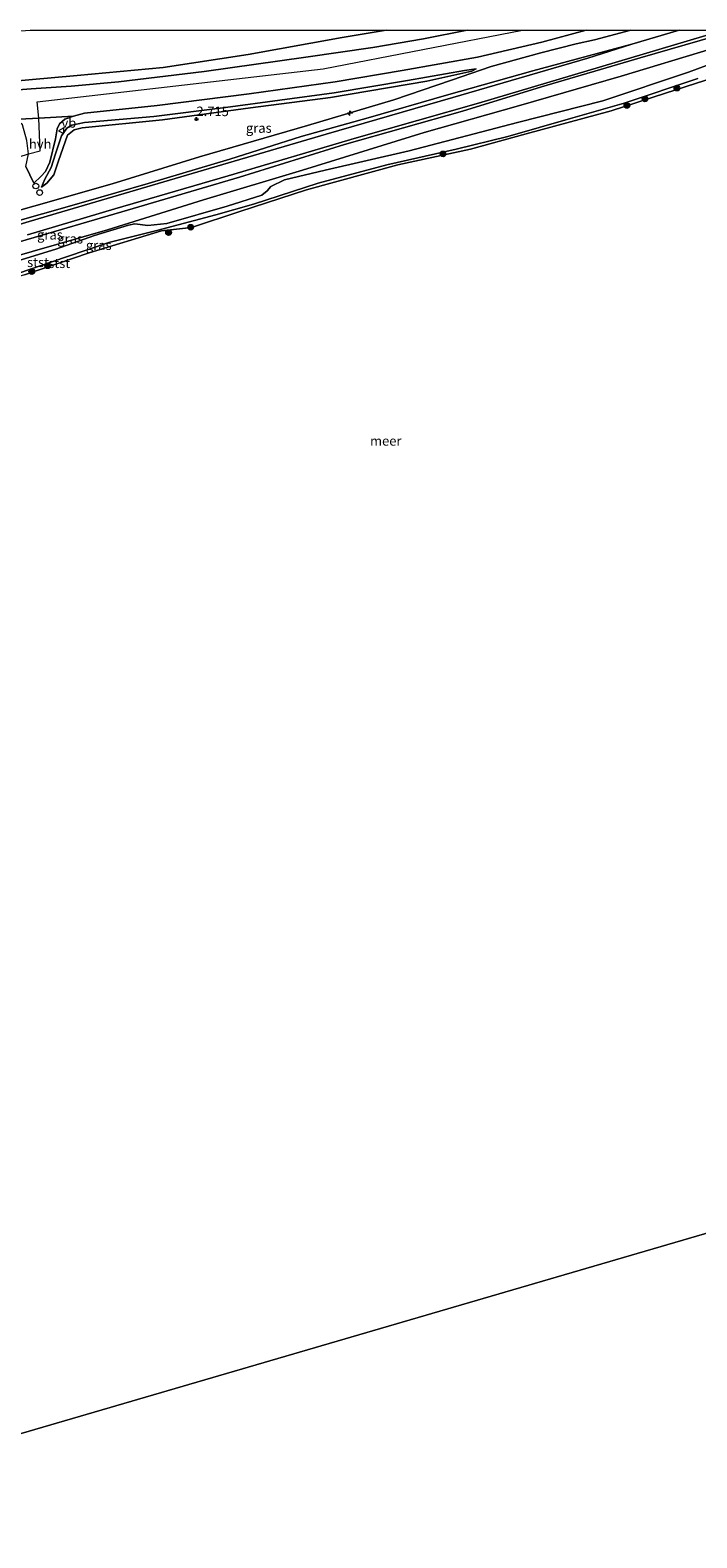
# Model space of a CAD drawing. Units: metres. Extents: x 159998 to 164885, y 471625 to 475001.
# Drawn here: x 160273 to 160448, y 474604 to 475000 of the extents above; entities that cross this region are included whole.
import ezdxf
from ezdxf.enums import TextEntityAlignment as Align

# ---------------------------------------------------------------- set-up
doc = ezdxf.new("R2010")
doc.units = ezdxf.units.M
doc.layers.get('0').update_dxf_attribs({"lineweight": 25})
for name, color, linetype, lineweight in [('B-ME-AL-OVERIG-S-B1', 7, 'Continuous', 18), ('B-ME-GR-BOOM-S-B1', 93, 'Continuous', 18), ('B-ME-GW-KRUINLIJN-L-B1', 93, 'Continuous', 18), ('B-ME-GW-TEENLIJN-L-B1', 93, 'Continuous', 18), ('B-ME-IE-GRASLAND-GV-B6', 93, 'Continuous', 18), ('B-ME-IE-HULPGEOMETRIE-L-B1', 53, 'Continuous', 18), ('B-ME-IE-INRICHTINGSELEMENT-S-B1', 253, 'Continuous', 18), ('B-ME-IE-TERREINAFSCHEIDING-DOORGANG-L-B1', 8, 'IE-TERREINAFSCHEIDING-KUNSTMATIG-OPEN', 18), ('B-ME-OB-BEKLEDING-GV-B6', 253, 'Continuous', 18), ('B-ME-OB-WATERLIJN-L-B1', 133, 'OB-WATERLIJN', 18), ('B-ME-OG-WATER-GV-B6', 153, 'Continuous', 18), ('B-ME-VH-VERH_SOORT-BITUMEN-GV-B6', 8, 'IE-TERREINAFSCHEIDING-NATUURLIJK-HOUTWAL', 18), ('B-ME-VH-VERH_SOORT-HALF_VERHARDING-GV-B6', 8, 'IE-TERREINAFSCHEIDING-NATUURLIJK-HOUTWAL', 18), ('B-ME-VW-MEUBILAIR_WEGMEUBILAIR-SLAGBOOM-S-B1', 8, 'Continuous', 18), ('B-ME-VW-MEUBILAIR_WEGMEUBILAIR-VERKEERSBORD-S-B1', 8, 'Continuous', 18)]:
    doc.layers.add(name, color=color, linetype=linetype, lineweight=lineweight)
doc.layers.add('B-ME-GW-HOOGTEPUNT-S-B1', color=10, linetype='Continuous')
doc.styles.add('NLCS-ISO', font='NLCS-ISO.TTF')
doc.linetypes.add('IE-TERREINAFSCHEIDING-KUNSTMATIG-OPEN', pattern='A,7,-1.5,[67,NLCS.SHX,S=0.75,R=0,X=0,Y=0],-1.5', length=10)
doc.linetypes.add('IE-TERREINAFSCHEIDING-NATUURLIJK-HOUTWAL', pattern='A,7,-1.5,[67,NLCS.SHX,S=0.75,R=45,X=0,Y=0],-1.5,7,-1.5,[70,NLCS.SHX,S=0.75,R=0,X=0,Y=0],-1.5', length=20)
doc.linetypes.add('OB-WATERLIJN', pattern='A,10,[32,NLCS.SHX,S=2,R=0,X=0,Y=0],-12', length=22)

# ---------------------------------------------------------------- blocks, each defined once
blk = doc.blocks.new('hecto')
for p, q in [((0, 0.625), (-0.625, 0)), ((0, -0.625), (0, 0.625)), ((-0.625, 0), (0.625, 0)), ((0.625, 0), (0, -0.625))]:
    blk.add_line(p, q)
blk = doc.blocks.new('hoogtepunt')
for p, q in [((-0.5, 0), (0.5, 0)), ((0, 0.5), (0, -0.5))]:
    blk.add_line(p, q)
blk = doc.blocks.new('boom')
h = blk.add_hatch(color=256)
edge = h.paths.add_edge_path()
edge.add_arc((0, 0), 0.75, 0, 360)
blk.add_circle((0, 0), 0.75)
blk = doc.blocks.new('dtb')
blk.add_circle((0, 0), 0.75)
blk = doc.blocks.new('verkeersbord')
for p, q in [((0, 0.75), (-0.75, -0.625)), ((0.75, -0.625), (0, 0.75)), ((-0.75, -0.625), (0.75, -0.625))]:
    blk.add_line(p, q)

msp = doc.modelspace()

# ---------------------------------------------------------------- linework, layer by layer
at = {"layer": 'B-ME-GW-KRUINLIJN-L-B1'}
for points in [[(160091.823, 474913.45, 2.909), (160163.446, 474933.993, 3.177), (160228.493, 474953.448, 2.936), (160272.153, 474967.495, 2.758), (160275.221, 474968.294, 2.738), (160274.875, 474976.896, 2.735), (160274.44, 474981.125, 2.738), (160349.638, 474989.808, 2.759), (160402.10201, 475000, 2.76251)], [(160091.823, 474913.45, 2.909), (160163.446, 474933.993, 3.177), (160228.493, 474953.448, 2.936), (160272.153, 474967.495, 2.758), (160275.221, 474968.294, 2.738), (160274.875, 474976.896, 2.735), (160274.44, 474981.125, 2.738), (160349.638, 474989.808, 2.759), (160402.10201, 475000, 2.76251)], [(160458.07879, 475000, 1.35243), (160456.722, 474999.602, 1.354), (160433.009, 474992.7, 1.348), (160407.119, 474985.055, 1.351), (160386.342, 474978.718, 1.371), (160355.299, 474969.904, 1.384), (160327.64, 474961.333, 1.364), (160298.134, 474952.696, 1.308), (160270.004, 474944.44, 1.238), (160240.872, 474935.989, 1.318), (160209.199, 474926.661, 1.304), (160178.85, 474917.548, 1.268), (160150.402, 474909.601, 1.344), (160123.441, 474901.741, 1.348), (160109.349, 474897.277, 1.241), (160104.157, 474895.214, 1.158), (160100.805, 474893.669, 1.121), (160097.774, 474892.388, 0.99)], [(160458.07879, 475000, 1.35243), (160456.722, 474999.602, 1.354), (160433.009, 474992.7, 1.348), (160407.119, 474985.055, 1.351), (160386.342, 474978.718, 1.371), (160355.299, 474969.904, 1.384), (160327.64, 474961.333, 1.364), (160298.134, 474952.696, 1.308), (160270.004, 474944.44, 1.238), (160240.872, 474935.989, 1.318), (160209.199, 474926.661, 1.304), (160178.85, 474917.548, 1.268), (160150.402, 474909.601, 1.344), (160123.441, 474901.741, 1.348), (160109.349, 474897.277, 1.241), (160104.157, 474895.214, 1.158), (160100.805, 474893.669, 1.121), (160097.774, 474892.388, 0.99)], [(160366.19887, 475000, 2.40739), (160354.638, 474998.091, 2.404), (160329.877, 474993.593, 2.502), (160307.538, 474990.203, 2.456), (160284.924, 474988.041, 2.436), (160254.501, 474985.361, 2.275), (160227.969, 474984.572, 2.036), (160211.948, 474984.313, 1.906), (160198.639, 474984.767, 1.65), (160171.834, 474986.602, 1.339), (160146.984, 474988.316, 1.091), (160142.728, 474988.744, 1.042)], [(160366.19887, 475000, 2.40739), (160354.638, 474998.091, 2.404), (160329.877, 474993.593, 2.502), (160307.538, 474990.203, 2.456), (160284.924, 474988.041, 2.436), (160254.501, 474985.361, 2.275), (160227.969, 474984.572, 2.036), (160211.948, 474984.313, 1.906), (160198.639, 474984.767, 1.65), (160171.834, 474986.602, 1.339), (160146.984, 474988.316, 1.091), (160142.728, 474988.744, 1.042)], [(160368.233, 474981.681, 2.439), (160383.435, 474986.826, 2.696), (160393.831, 474990.4, 2.875), (160406.89, 474994.004, 2.945), (160416.226, 474996.383, 2.826), (160421.001, 474997.465, 2.589), (160430.57036, 475000, 2.55613)], [(160368.233, 474981.681, 2.439), (160383.435, 474986.826, 2.696), (160393.831, 474990.4, 2.875), (160406.89, 474994.004, 2.945), (160416.226, 474996.383, 2.826), (160421.001, 474997.465, 2.589), (160430.57036, 475000, 2.55613)], [(160448.189, 474987.253, 0.106), (160428.829, 474980.791, 0.116), (160414.677, 474976.772, 0.102), (160398.226, 474972.073, 0.088), (160384.621, 474968.721, 0.053), (160366.4, 474964.616, 0.106), (160348.314, 474959.781, 0.102), (160331.286, 474954.247, 0.127), (160321.386, 474951.403, 0.127), (160305.882, 474947.277, 0.116), (160293.287, 474944.196, 0.095), (160282.086, 474940.357, 0.12), (160266.222, 474934.928, 0.141)], [(160275.506, 474958.706, 2.902), (160276.414, 474960.841, 3.052), (160278.126, 474963.843, 3.065), (160279.247, 474967.478, 3.025), (160280.843, 474972.237, 3.082), (160282.174, 474974.219, 3.092), (160283.563, 474974.982, 3.055), (160286.886, 474975.686, 3.078), (160305.12, 474977.313, 3.141), (160323.946, 474979.669, 3.178), (160352.56, 474983.553, 3.095), (160371.797, 474986.737, 3.122), (160386.852, 474989.392, 3.115), (160389.916, 474989.807, 2.949)], [(160368.233, 474981.681, 2.439), (160345.492, 474974.966, 2.498), (160317.136, 474966.656, 2.515), (160294.179, 474959.602, 2.478), (160273.493, 474953.726, 2.406), (160249.209, 474946.872, 2.47), (160225.927, 474939.912, 2.515), (160197.075, 474931.35, 2.512), (160169.833, 474923.348, 2.568), (160141.318, 474914.864, 2.515), (160112.147, 474906.166, 2.431), (160098.245, 474902.293, 2.342), (160096.657, 474901.803, 2.311), (160095.315, 474901.092, 2.268)]]:
    msp.add_polyline3d(points, dxfattribs=at)
at = {"layer": 'B-ME-GW-TEENLIJN-L-B1'}
for points in [[(160096.231, 474897.851, 1.162), (160099.45, 474899.358, 1.224), (160106.356, 474901.737, 1.303), (160125.691, 474907.749, 1.546), (160149.532, 474914.386, 1.456), (160166.649, 474919.541, 1.529), (160189.711, 474926.427, 1.519), (160217.752, 474934.985, 1.506), (160240.088, 474941.253, 1.489), (160265.033, 474948.594, 1.506), (160286.563, 474954.775, 1.513), (160303.616, 474959.634, 1.539), (160325.077, 474966.047, 1.546), (160343.854, 474972.071, 1.576), (160361.457, 474976.941, 1.576), (160382.129, 474982.869, 1.536), (160404.793, 474989.309, 1.576), (160430.851, 474996.298, 1.466), (160443.27553, 475000, 1.47036)], [(160096.231, 474897.851, 1.162), (160099.45, 474899.358, 1.224), (160106.356, 474901.737, 1.303), (160125.691, 474907.749, 1.546), (160149.532, 474914.386, 1.456), (160166.649, 474919.541, 1.529), (160189.711, 474926.427, 1.519), (160217.752, 474934.985, 1.506), (160240.088, 474941.253, 1.489), (160265.033, 474948.594, 1.506), (160286.563, 474954.775, 1.513), (160303.616, 474959.634, 1.539), (160325.077, 474966.047, 1.546), (160343.854, 474972.071, 1.576), (160361.457, 474976.941, 1.576), (160382.129, 474982.869, 1.536), (160404.793, 474989.309, 1.576), (160430.851, 474996.298, 1.466), (160443.27553, 475000, 1.47036)], [(160098.36, 474890.315, 0.114), (160102.202, 474891.753, 0.156), (160108.119, 474894.155, 0.145), (160122.197, 474898.21, 0.175), (160142.794, 474904.292, 0.183), (160158.165, 474908.401, 0.188), (160182.51, 474915.57, 0.248), (160211.943, 474924.139, 0.172), (160235.638, 474930.808, 0.086), (160266.66, 474939.949, 0.172), (160292.887, 474947.53, 0.123), (160318.164, 474955.423, 0.213), (160344.223, 474963.159, 0.194), (160376.254, 474973.109, 0.275), (160400.997, 474980.108, 0.242), (160428.063, 474987.896, 0.267), (160451.782, 474995.105, 0.272), (160468.40156, 475000, 0.23684)], [(160098.36, 474890.315, 0.114), (160102.202, 474891.753, 0.156), (160108.119, 474894.155, 0.145), (160122.197, 474898.21, 0.175), (160142.794, 474904.292, 0.183), (160158.165, 474908.401, 0.188), (160182.51, 474915.57, 0.248), (160211.943, 474924.139, 0.172), (160235.638, 474930.808, 0.086), (160266.66, 474939.949, 0.172), (160292.887, 474947.53, 0.123), (160318.164, 474955.423, 0.213), (160344.223, 474963.159, 0.194), (160376.254, 474973.109, 0.275), (160400.997, 474980.108, 0.242), (160428.063, 474987.896, 0.267), (160451.782, 474995.105, 0.272), (160468.40156, 475000, 0.23684)], [(160389.916, 474989.807, 2.949), (160388.785, 474989.195, 2.869), (160376.939, 474986.605, 2.776), (160351.594, 474982.324, 2.699), (160330.52, 474979.557, 2.802), (160307.365, 474976.401, 2.809), (160286.238, 474974.324, 2.706), (160284.136, 474973.754, 2.709), (160282.39, 474972.406, 2.726), (160280.035, 474965.607, 2.653), (160278.814, 474961.968, 2.706), (160276.923, 474959.745, 2.716), (160275.506, 474958.706, 2.902)]]:
    msp.add_polyline3d(points, dxfattribs=at)
at = {"layer": 'B-ME-IE-GRASLAND-GV-B6'}
for points in [[(160272.52128, 475000, -1.2858), (160366.19887, 475000, 2.40739), (160354.638, 474998.091, 2.404), (160329.877, 474993.593, 2.502), (160307.538, 474990.203, 2.456), (160284.924, 474988.041, 2.436), (160254.501, 474985.361, 2.275), (160227.969, 474984.572, 2.036), (160211.948, 474984.313, 1.906), (160198.639, 474984.767, 1.65), (160171.834, 474986.602, 1.339), (160146.984, 474988.316, 1.091), (160142.728, 474988.744, 1.042), (160168.002, 474995.891, -1.267), (160202.775, 474996.776, -1.625), (160242.175, 474997.781, -1.356), (160272.52128, 475000, -1.2858)], [(160272.52128, 475000, -1.2858), (160366.19887, 475000, 2.40739), (160354.638, 474998.091, 2.404), (160329.877, 474993.593, 2.502), (160307.538, 474990.203, 2.456), (160284.924, 474988.041, 2.436), (160254.501, 474985.361, 2.275), (160227.969, 474984.572, 2.036), (160211.948, 474984.313, 1.906), (160198.639, 474984.767, 1.65), (160171.834, 474986.602, 1.339), (160146.984, 474988.316, 1.091), (160142.728, 474988.744, 1.042), (160168.002, 474995.891, -1.267), (160202.775, 474996.776, -1.625), (160242.175, 474997.781, -1.356), (160272.52128, 475000, -1.2858)], [(160249.209, 474946.872, 2.47), (160273.493, 474953.726, 2.406), (160294.179, 474959.602, 2.478), (160317.136, 474966.656, 2.515), (160345.492, 474974.966, 2.498), (160368.233, 474981.681, 2.439), (160383.435, 474986.826, 2.696), (160393.831, 474990.4, 2.875), (160406.89, 474994.004, 2.945), (160416.226, 474996.383, 2.826), (160421.001, 474997.465, 2.589), (160430.57036, 475000, 2.55613)], [(160430.57036, 475000, 2.55613), (160421.001, 474997.465, 2.589), (160416.226, 474996.383, 2.826), (160406.89, 474994.004, 2.945), (160393.831, 474990.4, 2.875), (160383.435, 474986.826, 2.696), (160368.233, 474981.681, 2.439), (160345.492, 474974.966, 2.498), (160317.136, 474966.656, 2.515), (160294.179, 474959.602, 2.478), (160273.493, 474953.726, 2.406), (160249.209, 474946.872, 2.47)], [(160249.209, 474946.872, 2.47), (160273.493, 474953.726, 2.406), (160294.179, 474959.602, 2.478), (160317.136, 474966.656, 2.515), (160345.492, 474974.966, 2.498), (160368.233, 474981.681, 2.439), (160383.435, 474986.826, 2.696), (160393.831, 474990.4, 2.875), (160406.89, 474994.004, 2.945), (160416.226, 474996.383, 2.826), (160421.001, 474997.465, 2.589), (160430.57036, 475000, 2.55613)], [(160430.57036, 475000, 2.55613), (160421.001, 474997.465, 2.589), (160416.226, 474996.383, 2.826), (160406.89, 474994.004, 2.945), (160393.831, 474990.4, 2.875), (160383.435, 474986.826, 2.696), (160368.233, 474981.681, 2.439), (160345.492, 474974.966, 2.498), (160317.136, 474966.656, 2.515), (160294.179, 474959.602, 2.478), (160273.493, 474953.726, 2.406), (160249.209, 474946.872, 2.47)], [(160254.501, 474985.361, 2.275), (160284.924, 474988.041, 2.436), (160307.538, 474990.203, 2.456), (160329.877, 474993.593, 2.502), (160354.638, 474998.091, 2.404), (160366.19887, 475000, 2.40739)], [(160254.501, 474985.361, 2.275), (160284.924, 474988.041, 2.436), (160307.538, 474990.203, 2.456), (160329.877, 474993.593, 2.502), (160354.638, 474998.091, 2.404), (160366.19887, 475000, 2.40739)], [(160366.19887, 475000, 2.40739), (160387.51237, 475000, 2.80487), (160376.089, 474997.758, 2.827), (160362.673, 474995.442, 2.811), (160345.113, 474992.857, 2.805), (160318.354, 474989.107, 2.742), (160295.823, 474986.39, 2.73), (160283.352, 474985.236, 2.736), (160272.81, 474984.581, 2.629), (160259.269, 474983.493, 2.667)], [(160366.19887, 475000, 2.40739), (160387.51237, 475000, 2.80487), (160376.089, 474997.758, 2.827), (160362.673, 474995.442, 2.811), (160345.113, 474992.857, 2.805), (160318.354, 474989.107, 2.742), (160295.823, 474986.39, 2.73), (160283.352, 474985.236, 2.736), (160272.81, 474984.581, 2.629), (160259.269, 474983.493, 2.667)], [(160430.57036, 475000, 2.55613), (160443.27553, 475000, 1.47036), (160430.851, 474996.298, 1.466), (160404.793, 474989.309, 1.576), (160382.129, 474982.869, 1.536), (160361.457, 474976.941, 1.576), (160343.854, 474972.071, 1.576), (160325.077, 474966.047, 1.546), (160303.616, 474959.634, 1.539), (160286.563, 474954.775, 1.513), (160265.033, 474948.594, 1.506)], [(160430.57036, 475000, 2.55613), (160443.27553, 475000, 1.47036), (160430.851, 474996.298, 1.466), (160404.793, 474989.309, 1.576), (160382.129, 474982.869, 1.536), (160361.457, 474976.941, 1.576), (160343.854, 474972.071, 1.576), (160325.077, 474966.047, 1.546), (160303.616, 474959.634, 1.539), (160286.563, 474954.775, 1.513), (160265.033, 474948.594, 1.506)], [(160270.004, 474944.44, 1.238), (160298.134, 474952.696, 1.308), (160327.64, 474961.333, 1.364), (160355.299, 474969.904, 1.384), (160386.342, 474978.718, 1.371), (160407.119, 474985.055, 1.351), (160433.009, 474992.7, 1.348), (160456.722, 474999.602, 1.354)], [(160456.722, 474999.602, 1.354), (160433.009, 474992.7, 1.348), (160407.119, 474985.055, 1.351), (160386.342, 474978.718, 1.371), (160355.299, 474969.904, 1.384), (160327.64, 474961.333, 1.364), (160298.134, 474952.696, 1.308), (160270.004, 474944.44, 1.238)], [(160456.722, 474999.602, 1.354), (160433.009, 474992.7, 1.348), (160407.119, 474985.055, 1.351), (160386.342, 474978.718, 1.371), (160355.299, 474969.904, 1.384), (160327.64, 474961.333, 1.364), (160298.134, 474952.696, 1.308), (160270.004, 474944.44, 1.238)], [(160270.004, 474944.44, 1.238), (160298.134, 474952.696, 1.308), (160327.64, 474961.333, 1.364), (160355.299, 474969.904, 1.384), (160386.342, 474978.718, 1.371), (160407.119, 474985.055, 1.351), (160433.009, 474992.7, 1.348), (160456.722, 474999.602, 1.354)], [(160271.444, 474964.16, 2.884), (160273.566, 474959.801, 2.972), (160275.393, 474961.533, 3.007), (160276.588, 474962.817, 2.96), (160277.723, 474965.275, 2.89), (160279.225, 474971.421, 2.865), (160279.648, 474974.027, 2.805), (160280.246, 474975.396, 2.796), (160281.662, 474976.578, 2.786), (160283.95, 474977.396, 2.802), (160286.815, 474978.195, 2.843), (160305.961, 474980.175, 2.893), (160330.199, 474983.252, 2.871), (160352.833, 474986.429, 2.849), (160370.427, 474989.381, 2.799), (160390.285, 474992.907, 2.821), (160407.145, 474996.812, 2.761), (160418.88552, 475000, 2.69834), (160430.57036, 475000, 2.55613)], [(160271.444, 474964.16, 2.884), (160273.566, 474959.801, 2.972), (160275.393, 474961.533, 3.007), (160276.588, 474962.817, 2.96), (160277.723, 474965.275, 2.89), (160279.225, 474971.421, 2.865), (160279.648, 474974.027, 2.805), (160280.246, 474975.396, 2.796), (160281.662, 474976.578, 2.786), (160283.95, 474977.396, 2.802), (160286.815, 474978.195, 2.843), (160305.961, 474980.175, 2.893), (160330.199, 474983.252, 2.871), (160352.833, 474986.429, 2.849), (160370.427, 474989.381, 2.799), (160390.285, 474992.907, 2.821), (160407.145, 474996.812, 2.761), (160418.88552, 475000, 2.69834), (160430.57036, 475000, 2.55613)], [(160271.833, 474946.19, 1.391), (160294.815, 474953.002, 1.384), (160324.697, 474961.65, 1.394), (160358.453, 474971.693, 1.417), (160390.54, 474980.815, 1.364), (160419.123, 474989.331, 1.411), (160453.543, 474999.521, 1.421)], [(160271.833, 474946.19, 1.391), (160294.815, 474953.002, 1.384), (160324.697, 474961.65, 1.394), (160358.453, 474971.693, 1.417), (160390.54, 474980.815, 1.364), (160419.123, 474989.331, 1.411), (160453.543, 474999.521, 1.421)], [(160265.033, 474948.594, 1.506), (160286.563, 474954.775, 1.513), (160303.616, 474959.634, 1.539), (160325.077, 474966.047, 1.546), (160343.854, 474972.071, 1.576), (160361.457, 474976.941, 1.576), (160382.129, 474982.869, 1.536), (160404.793, 474989.309, 1.576), (160430.851, 474996.298, 1.466), (160419.256, 474992.652, 1.479), (160383.721, 474982.288, 1.493), (160350.459, 474972.648, 1.493), (160316.637, 474962.712, 1.506), (160279.377, 474951.787, 1.475), (160244.115, 474941.374, 1.421)], [(160451.782, 474995.105, 0.272), (160428.063, 474987.896, 0.267), (160400.997, 474980.108, 0.242), (160376.254, 474973.109, 0.275), (160344.223, 474963.159, 0.194), (160318.164, 474955.423, 0.213), (160292.887, 474947.53, 0.123), (160266.66, 474939.949, 0.172)], [(160266.66, 474939.949, 0.172), (160292.887, 474947.53, 0.123), (160318.164, 474955.423, 0.213), (160344.223, 474963.159, 0.194), (160376.254, 474973.109, 0.275), (160400.997, 474980.108, 0.242), (160428.063, 474987.896, 0.267), (160451.782, 474995.105, 0.272)], [(160266.66, 474939.949, 0.172), (160292.887, 474947.53, 0.123), (160318.164, 474955.423, 0.213), (160344.223, 474963.159, 0.194), (160376.254, 474973.109, 0.275), (160400.997, 474980.108, 0.242), (160428.063, 474987.896, 0.267), (160451.782, 474995.105, 0.272)], [(160451.782, 474995.105, 0.272), (160428.063, 474987.896, 0.267), (160400.997, 474980.108, 0.242), (160376.254, 474973.109, 0.275), (160344.223, 474963.159, 0.194), (160318.164, 474955.423, 0.213), (160292.887, 474947.53, 0.123), (160266.66, 474939.949, 0.172)], [(160457.646, 474993.362, -0.003), (160445.8, 474988.986, 0.113), (160423.205, 474981.404, 0.142), (160400.779, 474975.691, 0.092), (160372.271, 474968.276, 0.179), (160350.161, 474963.19, 0.208), (160339.493, 474960.667, 0.105), (160335.902, 474958.917, 0.076), (160334.909, 474957.714, 0.088), (160333.547, 474956.591, 0.088), (160324.361, 474953.721, 0.125), (160308.521, 474949.169, 0.1), (160303.478, 474948.621, 0.038), (160300.095, 474949.033, -0.036), (160298.392, 474948.749, 0.026), (160289.477, 474946.023, -0.036), (160279.359, 474942.377, 0.146), (160250.124, 474933.493, 0.096)], [(160457.646, 474993.362, -0.003), (160445.8, 474988.986, 0.113), (160423.205, 474981.404, 0.142), (160400.779, 474975.691, 0.092), (160372.271, 474968.276, 0.179), (160350.161, 474963.19, 0.208), (160339.493, 474960.667, 0.105), (160335.902, 474958.917, 0.076), (160334.909, 474957.714, 0.088), (160333.547, 474956.591, 0.088), (160324.361, 474953.721, 0.125), (160308.521, 474949.169, 0.1), (160303.478, 474948.621, 0.038), (160300.095, 474949.033, -0.036), (160298.392, 474948.749, 0.026), (160289.477, 474946.023, -0.036), (160279.359, 474942.377, 0.146), (160250.124, 474933.493, 0.096)], [(160275.506, 474958.706, 2.902), (160276.923, 474959.745, 2.716), (160278.814, 474961.968, 2.706), (160280.035, 474965.607, 2.653), (160282.39, 474972.406, 2.726), (160284.136, 474973.754, 2.709), (160286.238, 474974.324, 2.706), (160307.365, 474976.401, 2.809), (160330.52, 474979.557, 2.802), (160351.594, 474982.324, 2.699), (160376.939, 474986.605, 2.776), (160388.785, 474989.195, 2.869), (160389.916, 474989.807, 2.949), (160386.852, 474989.392, 3.115), (160371.797, 474986.737, 3.122), (160352.56, 474983.553, 3.095), (160323.946, 474979.669, 3.178), (160305.12, 474977.313, 3.141), (160286.886, 474975.686, 3.078), (160283.563, 474974.982, 3.055), (160282.174, 474974.219, 3.092), (160280.843, 474972.237, 3.082), (160279.247, 474967.478, 3.025), (160278.126, 474963.843, 3.065), (160276.414, 474960.841, 3.052), (160275.506, 474958.706, 2.902)], [(160275.506, 474958.706, 2.902), (160276.414, 474960.841, 3.052), (160278.126, 474963.843, 3.065), (160279.247, 474967.478, 3.025), (160280.843, 474972.237, 3.082), (160282.174, 474974.219, 3.092), (160283.563, 474974.982, 3.055), (160286.886, 474975.686, 3.078), (160305.12, 474977.313, 3.141), (160323.946, 474979.669, 3.178), (160352.56, 474983.553, 3.095), (160371.797, 474986.737, 3.122), (160386.852, 474989.392, 3.115), (160389.916, 474989.807, 2.949), (160388.785, 474989.195, 2.869), (160376.939, 474986.605, 2.776), (160351.594, 474982.324, 2.699), (160330.52, 474979.557, 2.802), (160307.365, 474976.401, 2.809), (160286.238, 474974.324, 2.706), (160284.136, 474973.754, 2.709), (160282.39, 474972.406, 2.726), (160280.035, 474965.607, 2.653), (160278.814, 474961.968, 2.706), (160276.923, 474959.745, 2.716), (160275.506, 474958.706, 2.902)], [(160275.506, 474958.706, 2.902), (160276.923, 474959.745, 2.716), (160278.814, 474961.968, 2.706), (160280.035, 474965.607, 2.653), (160282.39, 474972.406, 2.726), (160284.136, 474973.754, 2.709), (160286.238, 474974.324, 2.706), (160307.365, 474976.401, 2.809), (160330.52, 474979.557, 2.802), (160351.594, 474982.324, 2.699), (160376.939, 474986.605, 2.776), (160388.785, 474989.195, 2.869), (160389.916, 474989.807, 2.949), (160386.852, 474989.392, 3.115), (160371.797, 474986.737, 3.122), (160352.56, 474983.553, 3.095), (160323.946, 474979.669, 3.178), (160305.12, 474977.313, 3.141), (160286.886, 474975.686, 3.078), (160283.563, 474974.982, 3.055), (160282.174, 474974.219, 3.092), (160280.843, 474972.237, 3.082), (160279.247, 474967.478, 3.025), (160278.126, 474963.843, 3.065), (160276.414, 474960.841, 3.052), (160275.506, 474958.706, 2.902)]]:
    msp.add_polyline3d(points, dxfattribs=at)
at = {"layer": 'B-ME-IE-HULPGEOMETRIE-L-B1'}
msp.add_polyline3d([(160572.928, 474674.347, -0.28), (160560.143, 474715.634, -0.28), (160179.149, 474604.414, -0.28)], dxfattribs=at)
at = {"layer": 'B-ME-IE-TERREINAFSCHEIDING-DOORGANG-L-B1'}
msp.add_line((160273.566, 474959.801, 2.972), (160271.444, 474964.16, 2.884), dxfattribs=at)
at = {"layer": 'B-ME-OB-BEKLEDING-GV-B6'}
for points in [[(160250.124, 474933.493, 0.096), (160279.359, 474942.377, 0.146), (160289.477, 474946.023, -0.036), (160298.392, 474948.749, 0.026), (160300.095, 474949.033, -0.036), (160303.478, 474948.621, 0.038), (160308.521, 474949.169, 0.1), (160324.361, 474953.721, 0.125), (160333.547, 474956.591, 0.088), (160334.909, 474957.714, 0.088), (160335.902, 474958.917, 0.076), (160339.493, 474960.667, 0.105), (160350.161, 474963.19, 0.208), (160372.271, 474968.276, 0.179), (160400.779, 474975.691, 0.092), (160423.205, 474981.404, 0.142), (160445.8, 474988.986, 0.113), (160457.646, 474993.362, -0.003)], [(160266.222, 474934.928, 0.141), (160282.086, 474940.357, 0.12), (160293.287, 474944.196, 0.095), (160305.882, 474947.277, 0.116), (160321.386, 474951.403, 0.127), (160331.286, 474954.247, 0.127), (160348.314, 474959.781, 0.102), (160366.4, 474964.616, 0.106), (160384.621, 474968.721, 0.053), (160398.226, 474972.073, 0.088), (160414.677, 474976.772, 0.102), (160428.829, 474980.791, 0.116), (160448.189, 474987.253, 0.106)], [(160448.189, 474987.253, 0.106), (160428.829, 474980.791, 0.116), (160414.677, 474976.772, 0.102), (160398.226, 474972.073, 0.088), (160384.621, 474968.721, 0.053), (160366.4, 474964.616, 0.106), (160348.314, 474959.781, 0.102), (160331.286, 474954.247, 0.127), (160321.386, 474951.403, 0.127), (160305.882, 474947.277, 0.116), (160293.287, 474944.196, 0.095), (160282.086, 474940.357, 0.12), (160266.222, 474934.928, 0.141)], [(160460.681, 474990.149, -0.28), (160439.728, 474983.403, -0.28), (160425.413, 474978.784, -0.28), (160403.077, 474972.748, -0.28), (160388.392, 474968.719, -0.28), (160369.319, 474964.596, -0.28), (160345.283, 474957.973, -0.28), (160327.734, 474952.288, -0.28), (160315.005, 474948.13, -0.28), (160307.086, 474947.253, -0.28), (160288.065, 474941.44, -0.28), (160271.072, 474935.668, -0.28)]]:
    msp.add_polyline3d(points, dxfattribs=at)
at = {"layer": 'B-ME-OB-WATERLIJN-L-B1'}
msp.add_polyline3d([(160460.681, 474990.149, -0.28), (160439.728, 474983.403, -0.28), (160425.413, 474978.784, -0.28), (160403.077, 474972.748, -0.28), (160388.392, 474968.719, -0.28), (160369.319, 474964.596, -0.28), (160345.283, 474957.973, -0.28), (160327.734, 474952.288, -0.28), (160315.005, 474948.13, -0.28), (160307.086, 474947.253, -0.28), (160288.065, 474941.44, -0.28), (160271.072, 474935.668, -0.28), (160252.077, 474929.863, -0.28), (160224.682, 474922.975, -0.28), (160206.471, 474917.542, -0.28), (160190.463, 474912.787, -0.28), (160169.049, 474907.413, -0.28), (160158.239, 474903.606, -0.28), (160141.158, 474898.702, -0.28), (160132.163, 474894.9, -0.28), (160126.292, 474892.926, -0.28), (160113.368, 474890.026, -0.28), (160106.559, 474887.748, -0.28), (160100.119, 474884.09, -0.28)], dxfattribs=at)
at = {"layer": 'B-ME-OG-WATER-GV-B6'}
for points in [[(160271.072, 474935.668, -0.28), (160288.065, 474941.44, -0.28), (160307.086, 474947.253, -0.28), (160315.005, 474948.13, -0.28), (160327.734, 474952.288, -0.28), (160345.283, 474957.973, -0.28), (160369.319, 474964.596, -0.28), (160388.392, 474968.719, -0.28), (160403.077, 474972.748, -0.28), (160425.413, 474978.784, -0.28), (160439.728, 474983.403, -0.28), (160460.681, 474990.149, -0.28)], [(160560.143, 474715.634, -0.28), (160179.149, 474604.414, -0.28)], [(160208.793, 474520.108, -0.28), (160179.149, 474604.414, -0.28), (160560.143, 474715.634, -0.28)]]:
    msp.add_polyline3d(points, dxfattribs=at)
at = {"layer": 'B-ME-VH-VERH_SOORT-BITUMEN-GV-B6'}
for points in [[(160244.115, 474941.374, 1.421), (160279.377, 474951.787, 1.475), (160316.637, 474962.712, 1.506), (160350.459, 474972.648, 1.493), (160383.721, 474982.288, 1.493), (160419.256, 474992.652, 1.479), (160430.851, 474996.298, 1.466), (160443.27553, 475000, 1.47036)], [(160244.115, 474941.374, 1.421), (160279.377, 474951.787, 1.475), (160316.637, 474962.712, 1.506), (160350.459, 474972.648, 1.493), (160383.721, 474982.288, 1.493), (160419.256, 474992.652, 1.479), (160430.851, 474996.298, 1.466), (160443.27553, 475000, 1.47036)], [(160259.269, 474983.493, 2.667), (160272.81, 474984.581, 2.629), (160283.352, 474985.236, 2.736), (160295.823, 474986.39, 2.73), (160318.354, 474989.107, 2.742), (160345.113, 474992.857, 2.805), (160362.673, 474995.442, 2.811), (160376.089, 474997.758, 2.827), (160387.51237, 475000, 2.80487)], [(160259.269, 474983.493, 2.667), (160272.81, 474984.581, 2.629), (160283.352, 474985.236, 2.736), (160295.823, 474986.39, 2.73), (160318.354, 474989.107, 2.742), (160345.113, 474992.857, 2.805), (160362.673, 474995.442, 2.811), (160376.089, 474997.758, 2.827), (160387.51237, 475000, 2.80487)], [(160387.51237, 475000, 2.80487), (160418.88552, 475000, 2.69834), (160407.145, 474996.812, 2.761), (160390.285, 474992.907, 2.821), (160370.427, 474989.381, 2.799), (160352.833, 474986.429, 2.849), (160330.199, 474983.252, 2.871), (160305.961, 474980.175, 2.893), (160286.815, 474978.195, 2.843), (160283.95, 474977.396, 2.802), (160274.875, 474976.896, 2.735), (160266.366, 474976.427, 2.673)], [(160387.51237, 475000, 2.80487), (160418.88552, 475000, 2.69834), (160407.145, 474996.812, 2.761), (160390.285, 474992.907, 2.821), (160370.427, 474989.381, 2.799), (160352.833, 474986.429, 2.849), (160330.199, 474983.252, 2.871), (160305.961, 474980.175, 2.893), (160286.815, 474978.195, 2.843), (160283.95, 474977.396, 2.802), (160274.875, 474976.896, 2.735), (160266.366, 474976.427, 2.673)], [(160453.543, 474999.521, 1.421), (160419.123, 474989.331, 1.411), (160390.54, 474980.815, 1.364), (160358.453, 474971.693, 1.417), (160324.697, 474961.65, 1.394), (160294.815, 474953.002, 1.384), (160271.833, 474946.19, 1.391)], [(160453.543, 474999.521, 1.421), (160419.123, 474989.331, 1.411), (160390.54, 474980.815, 1.364), (160358.453, 474971.693, 1.417), (160324.697, 474961.65, 1.394), (160294.815, 474953.002, 1.384), (160271.833, 474946.19, 1.391)], [(160443.27553, 475000, 1.47036), (160455.15056, 475000, 1.41911)], [(160443.27553, 475000, 1.47036), (160455.15056, 475000, 1.41911)]]:
    msp.add_polyline3d(points, dxfattribs=at)
at = {"layer": 'B-ME-VH-VERH_SOORT-HALF_VERHARDING-GV-B6'}
msp.add_polyline3d([(160273.566, 474959.801, 2.972), (160271.444, 474964.16, 2.884), (160272.153, 474967.495, 2.758), (160271.673, 474970.98, 2.701), (160270.542, 474975.131, 2.689), (160269.861, 474975.741, 2.676), (160266.366, 474976.427, 2.673), (160274.875, 474976.896, 2.735), (160283.95, 474977.396, 2.802), (160281.662, 474976.578, 2.786), (160280.246, 474975.396, 2.796), (160279.648, 474974.027, 2.805), (160279.225, 474971.421, 2.865), (160277.723, 474965.275, 2.89), (160276.588, 474962.817, 2.96), (160275.393, 474961.533, 3.007), (160273.566, 474959.801, 2.972)], dxfattribs=at)

# ---------------------------------------------------------------- block references
at = {"layer": 'B-ME-AL-OVERIG-S-B1', "rotation": 90}
msp.add_blockref('hecto', (160356.707, 474978.16, 2.409), dxfattribs=at)
at = {"layer": 'B-ME-GR-BOOM-S-B1', "rotation": 90}
for p in [(160442.729, 474984.752, -0.031), (160429.552, 474980.162, -0.09), (160434.319, 474981.905, 0.009), (160381.184, 474967.444, -0.057), (160308.98, 474946.766, -0.149), (160314.796, 474948.176, -0.098), (160272.968, 474936.506, 0.105), (160277.162, 474938.033, -0.052)]:
    msp.add_blockref('boom', p, dxfattribs=at)
at = {"layer": 'B-ME-GW-HOOGTEPUNT-S-B1', "rotation": 90}
msp.add_blockref('hoogtepunt', (160316.317, 474976.618, 2.715), dxfattribs=at)
msp.add_blockref('hoogtepunt', (160316.317, 474976.618, 2.715), dxfattribs=at)
at = {"layer": 'B-ME-IE-INRICHTINGSELEMENT-S-B1', "rotation": 90}
msp.add_blockref('dtb', (160275.053, 474957.286, 2.873), dxfattribs=at)
at = {"layer": 'B-ME-VW-MEUBILAIR_WEGMEUBILAIR-SLAGBOOM-S-B1', "rotation": 90}
msp.add_blockref('dtb', (160274.054, 474959.009, 3.052), dxfattribs=at)
at = {"layer": 'B-ME-VW-MEUBILAIR_WEGMEUBILAIR-VERKEERSBORD-S-B1', "rotation": 90}
msp.add_blockref('verkeersbord', (160280.806, 474973.569, 3.078), dxfattribs=at)

# ---------------------------------------------------------------- texts
at = {"layer": 'B-ME-GW-HOOGTEPUNT-S-B1', "ltscale": 0.2, "style": 'NLCS-ISO'}
msp.add_text('2.715', height=2.5, dxfattribs=at).set_placement((160316.317, 474976.618, 2.715), align=Align.BOTTOM_LEFT)
msp.add_text('2.715', height=2.5, dxfattribs=at).set_placement((160316.317, 474976.618, 2.715), align=Align.BOTTOM_LEFT)
at = {"layer": 'B-ME-IE-GRASLAND-GV-B6', "ltscale": 0.2, "style": 'NLCS-ISO'}
for p in [(160332.711, 474974.2565), (160332.711, 474974.2565), (160332.711, 474974.2565), (160277.77239, 474946.194), (160277.77239, 474946.194), (160283.08778, 474945.1575), (160283.08778, 474945.1575), (160290.605, 474943.447), (160290.605, 474943.447)]:
    msp.add_text('gras', height=2.5, dxfattribs=at).set_placement(p, align=Align.MIDDLE_CENTER)
at = {"layer": 'B-ME-OB-BEKLEDING-GV-B6', "ltscale": 0.2, "style": 'NLCS-ISO'}
for p in [(160274.62786, 474938.95624), (160280.20028, 474938.69991)]:
    msp.add_text('stst', height=2.5, dxfattribs=at).set_placement(p, align=Align.MIDDLE_CENTER)
at = {"layer": 'B-ME-OG-WATER-GV-B6', "ltscale": 0.2, "style": 'NLCS-ISO'}
msp.add_text('meer', height=2.5, dxfattribs=at).set_placement((160366.1132, 474891.98669), align=Align.MIDDLE_CENTER)
at = {"layer": 'B-ME-VH-VERH_SOORT-HALF_VERHARDING-GV-B6', "ltscale": 0.2, "style": 'NLCS-ISO'}
msp.add_text('hvh', height=2.5, dxfattribs=at).set_placement((160275.20476, 474970.05147), align=Align.MIDDLE_CENTER)
at = {"layer": 'B-ME-VW-MEUBILAIR_WEGMEUBILAIR-VERKEERSBORD-S-B1', "ltscale": 0.2, "style": 'NLCS-ISO'}
msp.add_text('vb', height=2.5, dxfattribs=at).set_placement((160280.806, 474973.569, 3.078), align=Align.BOTTOM_LEFT)

doc.saveas('drawing.dxf')
